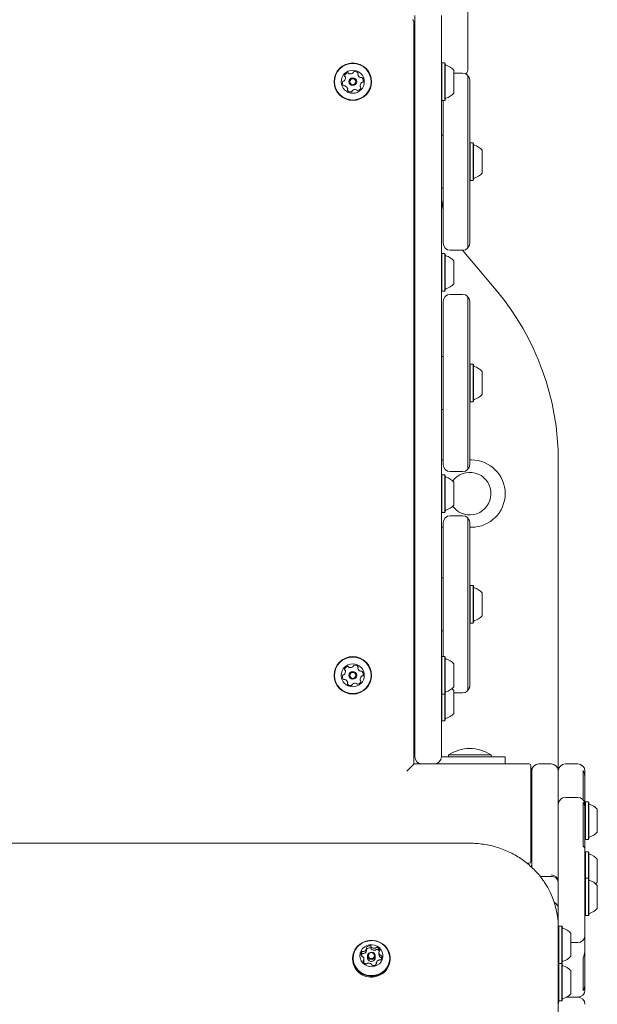
# Model space of a CAD drawing. Units: millimetres. Extents: x -1914 to 2991, y -5058 to 4683.
# Drawn here: x -11 to 316, y 2290 to 2846 of the extents above; entities that cross this region are included whole.
import ezdxf

# ---------------------------------------------------------------- set-up
doc = ezdxf.new("R2010")
doc.units = ezdxf.units.MM
doc.header["$LTSCALE"] = 1000
doc.layers.add('1 EQUIPMENT', color=7, linetype='Continuous', lineweight=18)

# ---------------------------------------------------------------- blocks, each defined once
blk = doc.blocks.new('CV 010 BLOCK')
at = {"layer": '1 EQUIPMENT', "color": 7, "linetype": 'Continuous', "lineweight": 15}
for p, q in [((242.63, 3188.61), (242.63, 2818.13)), ((212.6, 2429.37), (212.6, 2848.21)), ((227.62, 2848.21), (227.62, 2429.37)), ((212.1, 2844.81), (212.1, 2425.36)), ((227.87, 2821.36), (227.62, 2821.11)), ((229.57, 2821.36), (227.87, 2821.36)), ((227.87, 2821.36), (227.87, 2803.71)), ((229.82, 2821.11), (229.57, 2821.36)), ((229.57, 2821.36), (229.57, 2803.71)), ((229.82, 2821.11), (229.82, 2803.88)), ((234.63, 2817.28), (234.63, 2806.43)), ((234.63, 2815.68), (239.63, 2815.68)), ((242.63, 2810.67), (242.63, 2814.18)), ((242.63, 2801.8), (242.63, 2810.67)), ((243.64, 2811.67), (243.64, 2810.67)), ((243.64, 2810.67), (243.64, 2720.58)), ((227.87, 2803.71), (227.87, 2800.18)), ((229.57, 2803.71), (229.57, 2800.18)), ((229.82, 2803.88), (229.82, 2800.43)), ((234.63, 2806.43), (234.63, 2804.26)), ((227.62, 2800.43), (227.87, 2800.18)), ((227.87, 2800.18), (229.57, 2800.18)), ((228.62, 2788.3), (228.62, 2800.18)), ((228.62, 2789.07), (228.62, 2800.18)), ((229.57, 2800.18), (229.82, 2800.43)), ((242.63, 2790.85), (242.63, 2801.8)), ((228.62, 2781.64), (228.62, 2789.07)), ((228.62, 2742.95), (228.62, 2788.3)), ((242.63, 2740.4), (242.63, 2790.85)), ((228.62, 2780.64), (227.62, 2780.64)), ((228.62, 2780.64), (228.62, 2750.61)), ((243.89, 2776.21), (243.64, 2775.96)), ((245.59, 2776.21), (243.89, 2776.21)), ((243.89, 2776.21), (243.89, 2766.01)), ((245.84, 2775.96), (245.59, 2776.21)), ((245.59, 2776.21), (245.59, 2766.01)), ((245.84, 2775.96), (245.84, 2766)), ((250.64, 2772.13), (250.64, 2765.86)), ((243.89, 2766.01), (243.89, 2755.04)), ((245.59, 2766.01), (245.59, 2755.04)), ((245.84, 2766), (245.84, 2755.29)), ((250.64, 2765.86), (250.64, 2759.12)), ((212.6, 2756.96), (212.1, 2756.96)), ((243.64, 2755.29), (243.89, 2755.04)), ((243.89, 2755.04), (245.59, 2755.04)), ((245.59, 2755.04), (245.84, 2755.29)), ((212.1, 2750.61), (212.6, 2750.61)), ((227.62, 2750.61), (228.62, 2750.61)), ((228.62, 2742.17), (228.62, 2749.61)), ((228.62, 2729.44), (228.62, 2742.95)), ((228.62, 2730.51), (228.62, 2742.17)), ((242.63, 2729.44), (242.63, 2740.4)), ((228.62, 2729.59), (228.62, 2730.51)), ((228.62, 2720.58), (228.62, 2729.44)), ((242.63, 2720.58), (242.63, 2729.44)), ((228.62, 2719.57), (228.62, 2720.58)), ((242.63, 2717.07), (242.63, 2720.58)), ((243.64, 2720.58), (243.64, 2719.57)), ((232.62, 2715.57), (239.63, 2715.57)), ((239.61, 2715.57), (258.56, 2692.99)), ((212.6, 2710.87), (212.1, 2710.87)), ((227.87, 2713.69), (227.62, 2713.44)), ((229.57, 2713.69), (227.87, 2713.69)), ((227.87, 2692.52), (227.87, 2713.69)), ((229.82, 2713.44), (229.57, 2713.69)), ((229.57, 2692.52), (229.57, 2713.69)), ((229.82, 2692.77), (229.82, 2713.44)), ((234.63, 2709.61), (234.63, 2696.6)), ((212.1, 2695.35), (212.6, 2695.35)), ((227.62, 2692.77), (227.87, 2692.52)), ((227.87, 2692.52), (229.57, 2692.52)), ((229.57, 2692.52), (229.82, 2692.77)), ((228.62, 2685.64), (228.62, 2686.64)), ((232.62, 2690.64), (239.63, 2690.64)), ((242.63, 2685.64), (242.63, 2689.15)), ((243.64, 2686.64), (243.64, 2685.64)), ((228.62, 2676.77), (228.62, 2685.64)), ((242.63, 2676.77), (242.63, 2685.64)), ((243.64, 2685.64), (243.64, 2595.54)), ((228.62, 2663.26), (228.62, 2676.77)), ((228.62, 2675.71), (228.62, 2676.63)), ((228.62, 2664.04), (228.62, 2675.71)), ((242.63, 2665.82), (242.63, 2676.77)), ((242.63, 2615.37), (242.63, 2665.82)), ((228.62, 2656.61), (228.62, 2664.04)), ((228.62, 2617.92), (228.62, 2663.26)), ((212.6, 2655.61), (212.1, 2655.61)), ((228.62, 2655.61), (227.62, 2655.61)), ((228.62, 2655.61), (228.62, 2625.58)), ((243.89, 2651.18), (243.64, 2650.93)), ((245.59, 2651.18), (243.89, 2651.18)), ((243.89, 2651.18), (243.89, 2640.98)), ((245.84, 2650.93), (245.59, 2651.18)), ((245.59, 2651.18), (245.59, 2640.98)), ((245.84, 2650.93), (245.84, 2640.97)), ((250.64, 2647.1), (250.64, 2640.83)), ((243.89, 2640.98), (243.89, 2630.01)), ((245.59, 2640.98), (245.59, 2630.01)), ((245.84, 2640.97), (245.84, 2630.26)), ((250.64, 2640.83), (250.64, 2634.08)), ((212.1, 2625.58), (212.6, 2625.58)), ((227.62, 2625.58), (228.62, 2625.58)), ((243.64, 2630.26), (243.89, 2630.01)), ((243.89, 2630.01), (245.59, 2630.01)), ((245.59, 2630.01), (245.84, 2630.26)), ((228.62, 2617.14), (228.62, 2624.57)), ((228.62, 2604.41), (228.62, 2617.92)), ((228.62, 2605.48), (228.62, 2617.14)), ((242.63, 2604.41), (242.63, 2615.37)), ((228.62, 2604.55), (228.62, 2605.48)), ((228.62, 2595.54), (228.62, 2604.41)), ((242.63, 2595.54), (242.63, 2604.41)), ((212.1, 2597.1), (212.6, 2597.1)), ((228.62, 2597.1), (227.62, 2597.1)), ((228.62, 2594.54), (228.62, 2595.54)), ((242.63, 2592.03), (242.63, 2595.54)), ((244.64, 2597.1), (243.64, 2597.1)), ((243.64, 2595.54), (243.64, 2594.54)), ((293.69, 2596.47), (293.69, 2421.36)), ((227.87, 2588.66), (227.62, 2588.41)), ((229.57, 2588.66), (227.87, 2588.66)), ((227.87, 2588.66), (227.87, 2567.49)), ((229.82, 2588.41), (229.57, 2588.66)), ((229.57, 2588.66), (229.57, 2567.49)), ((229.82, 2588.41), (229.82, 2567.74)), ((232.62, 2590.54), (239.63, 2590.54)), ((212.6, 2585.83), (212.1, 2585.83)), ((234.63, 2584.58), (234.63, 2571.57)), ((212.1, 2570.32), (212.6, 2570.32)), ((227.62, 2567.74), (227.87, 2567.49)), ((227.87, 2567.49), (229.57, 2567.49)), ((229.57, 2567.49), (229.82, 2567.74)), ((232.62, 2565.61), (239.63, 2565.61)), ((212.6, 2559.06), (212.1, 2559.06)), ((228.62, 2559.06), (227.62, 2559.06)), ((228.62, 2560.61), (228.62, 2561.61)), ((228.62, 2551.74), (228.62, 2560.61)), ((242.63, 2560.61), (242.63, 2564.12)), ((242.63, 2551.74), (242.63, 2560.61)), ((243.64, 2561.61), (243.64, 2560.61)), ((243.64, 2560.61), (243.64, 2470.51)), ((244.64, 2559.06), (243.64, 2559.06)), ((228.62, 2538.23), (228.62, 2551.74)), ((228.62, 2550.68), (228.62, 2551.6)), ((228.62, 2539.01), (228.62, 2550.68)), ((242.63, 2540.79), (242.63, 2551.74)), ((228.62, 2531.58), (228.62, 2539.01)), ((228.62, 2492.89), (228.62, 2538.23)), ((242.63, 2490.33), (242.63, 2540.79)), ((212.6, 2530.58), (212.1, 2530.58)), ((228.62, 2530.58), (227.62, 2530.58)), ((228.62, 2530.58), (228.62, 2500.54)), ((243.89, 2526.15), (243.64, 2525.9)), ((245.59, 2526.15), (243.89, 2526.15)), ((243.89, 2526.15), (243.89, 2515.95)), ((245.84, 2525.9), (245.59, 2526.15)), ((245.59, 2526.15), (245.59, 2515.95)), ((245.84, 2525.9), (245.84, 2515.94)), ((250.64, 2522.07), (250.64, 2515.8)), ((243.89, 2515.95), (243.89, 2504.97)), ((245.59, 2515.95), (245.59, 2504.97)), ((245.84, 2515.94), (245.84, 2505.22)), ((250.64, 2515.8), (250.64, 2509.05)), ((243.64, 2505.22), (243.89, 2504.97)), ((243.89, 2504.97), (245.59, 2504.97)), ((245.59, 2504.97), (245.84, 2505.22)), ((212.1, 2500.54), (212.6, 2500.54)), ((227.62, 2500.54), (228.62, 2500.54)), ((228.62, 2492.11), (228.62, 2499.54)), ((212.6, 2494.44), (212.1, 2494.44)), ((212.6, 2492.44), (212.1, 2492.44)), ((228.62, 2486), (228.62, 2492.89)), ((228.62, 2486), (228.62, 2492.11)), ((242.63, 2479.38), (242.63, 2490.33)), ((227.87, 2486), (227.62, 2485.75)), ((229.57, 2486), (227.87, 2486)), ((227.87, 2486), (227.87, 2471.87)), ((229.82, 2485.75), (229.57, 2486)), ((229.57, 2486), (229.57, 2471.87)), ((229.82, 2485.75), (229.82, 2471.95)), ((234.63, 2481.92), (234.63, 2473.24)), ((242.63, 2470.51), (242.63, 2479.38)), ((227.87, 2471.87), (227.87, 2464.83)), ((229.57, 2471.87), (229.57, 2464.83)), ((229.82, 2471.95), (229.82, 2465.08)), ((234.63, 2473.24), (234.63, 2468.91)), ((242.63, 2467), (242.63, 2470.51)), ((243.64, 2470.51), (243.64, 2469.51)), ((227.62, 2465.08), (227.87, 2464.83)), ((227.87, 2464.83), (229.57, 2464.83)), ((227.87, 2464.83), (227.87, 2451.64)), ((229.57, 2464.83), (229.82, 2465.08)), ((229.57, 2464.83), (229.57, 2451.64)), ((229.82, 2465.08), (229.82, 2451.84)), ((234.63, 2466.91), (234.63, 2455.01)), ((234.63, 2465.51), (239.63, 2465.51)), ((243.61, 2469.09), (243.64, 2469.51)), ((212.1, 2458.4), (212.6, 2458.4)), ((212.6, 2456.4), (212.1, 2456.4)), ((234.63, 2455.01), (234.63, 2453.89)), ((227.62, 2450.07), (227.87, 2449.82)), ((227.87, 2451.64), (227.87, 2449.82)), ((227.87, 2449.82), (229.57, 2449.82)), ((229.57, 2451.64), (229.57, 2449.82)), ((229.57, 2449.82), (229.82, 2450.07)), ((229.82, 2451.84), (229.82, 2450.07)), ((212.1, 2425.36), (216.61, 2425.36)), ((216.61, 2425.36), (223.61, 2425.36)), ((223.61, 2425.36), (277.17, 2425.36)), ((244.64, 2429.37), (227.62, 2429.37)), ((231.62, 2430.47), (231.62, 2429.37)), ((231.62, 2430.47), (235.88, 2430.47)), ((235.88, 2430.47), (255.65, 2430.47)), ((244.64, 2429.37), (263.66, 2429.37)), ((255.65, 2429.37), (255.65, 2430.47)), ((263.66, 2429.37), (263.66, 2425.36)), ((282.68, 2425.36), (282.68, 2425.35)), ((289.68, 2425.36), (282.68, 2425.36)), ((304.7, 2425.36), (297.69, 2425.36)), ((278.17, 2424.36), (278.17, 2370.31)), ((278.67, 2366.91), (278.67, 2421.36)), ((293.69, 2421.36), (293.69, 2402.5)), ((307.7, 2415.35), (307.7, 2421.59)), ((308.7, 2421.36), (308.7, 2415.35)), ((307.7, 2414.54), (307.7, 2415.35)), ((307.7, 2405.15), (307.7, 2414.54)), ((308.7, 2415.35), (308.7, 2402.5)), ((304.7, 2406.51), (297.69, 2406.51)), ((307.7, 2378.9), (307.7, 2403.7)), ((308.95, 2403.92), (308.7, 2403.67)), ((310.66, 2403.92), (308.95, 2403.92)), ((308.95, 2403.92), (308.95, 2394.38)), ((310.91, 2403.67), (310.66, 2403.92)), ((310.66, 2403.92), (310.66, 2394.38)), ((310.91, 2403.67), (310.91, 2394.36)), ((293.69, 2401.7), (293.69, 2402.5)), ((293.69, 2385.28), (293.69, 2401.7)), ((308.7, 2402.5), (308.7, 2401.7)), ((308.7, 2401.7), (308.7, 2400.39)), ((308.7, 2377.56), (308.7, 2400.39)), ((315.71, 2399.84), (315.71, 2393.98)), ((308.95, 2394.38), (308.95, 2382.74)), ((310.66, 2394.38), (310.66, 2382.74)), ((310.91, 2394.36), (310.91, 2383)), ((315.71, 2393.98), (315.71, 2386.82)), ((243.64, 2380.6), (-271.91, 2380.6)), ((293.69, 2385.28), (293.69, 2359.21)), ((308.7, 2383), (308.95, 2382.74)), ((308.95, 2382.74), (310.66, 2382.74)), ((310.66, 2382.74), (310.91, 2383)), ((278.67, 2380.59), (278.17, 2380.59)), ((308.7, 2377.62), (308.7, 2376.31)), ((308.7, 2376.31), (308.7, 2367.55)), ((308.95, 2375.69), (308.7, 2375.44)), ((310.66, 2375.69), (308.95, 2375.69)), ((308.95, 2375.69), (308.95, 2365.82)), ((310.91, 2375.44), (310.66, 2375.69)), ((310.66, 2375.69), (310.66, 2365.82)), ((310.91, 2375.44), (310.91, 2365.8)), ((315.71, 2371.61), (315.71, 2365.54)), ((277.17, 2369.31), (275.92, 2369.31)), ((308.7, 2367.55), (308.7, 2328.45)), ((308.95, 2365.82), (308.95, 2360.87)), ((310.66, 2365.82), (310.66, 2360.87)), ((310.91, 2365.8), (310.91, 2360.62)), ((315.71, 2365.54), (315.71, 2358.6)), ((290.19, 2361.78), (283.43, 2361.78)), ((293.69, 2359.21), (293.69, 2358.28)), ((308.95, 2360.87), (308.7, 2360.62)), ((310.66, 2360.87), (308.95, 2360.87)), ((308.95, 2360.87), (308.95, 2350.67)), ((310.91, 2360.62), (310.66, 2360.87)), ((310.66, 2360.87), (310.66, 2350.67)), ((310.91, 2360.62), (310.91, 2350.66)), ((293.69, 2358.28), (293.69, 2343.4)), ((315.71, 2356.79), (315.71, 2350.52)), ((308.95, 2350.67), (308.95, 2339.7)), ((310.66, 2350.67), (310.66, 2339.7)), ((310.91, 2350.66), (310.91, 2339.95)), ((315.71, 2350.52), (315.71, 2343.78)), ((293.69, 2336.49), (293.69, 2343.4)), ((293.69, 2336.49), (293.69, 2332.91)), ((308.7, 2339.95), (308.95, 2339.7)), ((308.95, 2339.7), (310.66, 2339.7)), ((310.66, 2339.7), (310.91, 2339.95)), ((293.94, 2333.8), (293.69, 2333.55)), ((293.69, 2332.91), (293.69, 1741.75)), ((295.64, 2333.8), (293.94, 2333.8)), ((293.94, 2333.8), (293.94, 2312.72)), ((295.89, 2333.55), (295.64, 2333.8)), ((295.64, 2333.8), (295.64, 2312.72)), ((295.89, 2333.55), (295.89, 2312.97)), ((300.7, 2329.72), (300.7, 2316.77)), ((308.7, 2328.45), (308.7, 2320.31)), ((185.33, 2319.99), (185.33, 2321.14)), ((304.7, 2324.44), (300.7, 2324.44)), ((308.7, 2320.31), (308.7, 2303.61)), ((177.49, 2315.6), (177.49, 2315.12)), ((183.82, 2313.93), (183.82, 2315.08)), ((185.88, 2316.91), (185.88, 2315.91)), ((190.28, 2315.91), (190.28, 2316.91)), ((192.34, 2319.04), (192.34, 2317.89)), ((198.66, 2315.12), (198.66, 2315.6)), ((300.7, 2316.77), (300.7, 2316.71)), ((307.7, 2304.42), (307.7, 2315.92)), ((190.82, 2312.98), (190.82, 2312.16)), ((293.69, 2312.88), (293.91, 2312.65)), ((293.94, 2312.68), (293.69, 2312.43)), ((293.94, 2312.72), (293.94, 2312.68)), ((295.64, 2312.68), (293.94, 2312.68)), ((293.94, 2291.69), (293.94, 2312.68)), ((295.64, 2312.72), (295.64, 2312.68)), ((295.89, 2312.43), (295.64, 2312.68)), ((295.64, 2291.69), (295.64, 2312.68)), ((295.67, 2312.65), (295.89, 2312.88)), ((295.89, 2312.97), (295.89, 2312.88)), ((295.89, 2312.43), (295.89, 2291.93)), ((300.7, 2308.6), (300.7, 2295.7)), ((307.7, 2303.61), (307.7, 2304.42)), ((307.7, 2297.38), (307.7, 2303.61)), ((308.7, 2303.61), (308.7, 2297.6)), ((293.69, 2291.76), (293.94, 2291.51)), ((293.94, 2291.69), (293.94, 2291.51)), ((295.64, 2291.51), (295.89, 2291.76)), ((295.64, 2291.69), (295.64, 2291.51)), ((295.89, 2291.93), (295.89, 2291.76)), ((304.7, 2293.6), (298.19, 2293.6)), ((300.7, 2295.7), (300.7, 2295.59)), ((293.94, 2291.51), (295.64, 2291.51))]:
    blk.add_line(p, q, dxfattribs=at)
at = {"layer": '1 EQUIPMENT', "color": 7, "linetype": 'Continuous', "lineweight": 15, "flags": 128}
for points in [[(233.99, 2570.92), (234.41, 2570.38), (235.88, 2568.9)], [(208.1, 2421.36), (208.88, 2422.14), (209.63, 2422.89), (210.32, 2423.59), (210.93, 2424.19), (211.43, 2424.69), (211.8, 2425.06), (212.03, 2425.29), (212.1, 2425.36)], [(213.6, 2425.36), (212.63, 2425.46), (212.1, 2425.6)], [(278.67, 2368.65), (278.58, 2367.96), (278.3, 2367.31)], [(314.78, 2357.7), (315.25, 2358.12), (315.71, 2358.6)], [(191.16, 2305.91), (192.97, 2306.61), (194.61, 2307.63), (196.03, 2308.91), (197.18, 2310.43), (198.02, 2312.12), (198.52, 2313.93), (198.66, 2315.79), (198.45, 2317.65), (197.88, 2319.44), (196.97, 2321.1), (195.77, 2322.57), (194.3, 2323.81), (192.62, 2324.76), (190.78, 2325.41), (188.86, 2325.72), (186.9, 2325.68), (184.99, 2325.3), (183.18, 2324.6), (181.54, 2323.58), (180.12, 2322.29), (178.97, 2320.78), (178.14, 2319.09), (177.64, 2317.28), (177.49, 2315.42), (177.71, 2313.56), (178.28, 2311.77), (179.18, 2310.11), (180.39, 2308.64), (181.86, 2307.4), (183.54, 2306.45), (185.37, 2305.8), (187.3, 2305.49), (189.25, 2305.53), (191.16, 2305.91)], [(191.09, 2306.21), (192.86, 2306.9), (194.46, 2307.89), (195.84, 2309.14), (196.96, 2310.62), (197.78, 2312.27), (198.27, 2314.04), (198.41, 2315.86), (198.2, 2317.68), (197.64, 2319.42), (196.76, 2321.04), (195.59, 2322.48), (194.15, 2323.69), (192.51, 2324.62), (190.72, 2325.25), (188.84, 2325.55), (186.93, 2325.52), (185.06, 2325.15), (183.3, 2324.45), (181.7, 2323.46), (180.31, 2322.21), (179.19, 2320.73), (178.37, 2319.08), (177.88, 2317.31), (177.74, 2315.49), (177.95, 2313.68), (178.51, 2311.93), (179.39, 2310.31), (180.57, 2308.87), (182, 2307.67), (183.64, 2306.73), (185.43, 2306.11), (187.32, 2305.8), (189.22, 2305.84), (191.09, 2306.21)], [(189.97, 2311.1), (191.36, 2311.68), (192.57, 2312.55), (193.53, 2313.66), (194.2, 2314.95), (194.54, 2316.36), (194.54, 2317.81), (194.18, 2319.22), (193.5, 2320.51), (192.52, 2321.61), (191.3, 2322.47), (189.91, 2323.04), (188.42, 2323.28), (186.92, 2323.19), (185.47, 2322.77), (184.17, 2322.04), (183.07, 2321.04), (182.25, 2319.83), (181.74, 2318.46), (181.57, 2317.03), (181.75, 2315.59), (182.28, 2314.23), (183.11, 2313.03), (184.22, 2312.04), (185.53, 2311.32), (186.98, 2310.91), (188.49, 2310.84), (189.97, 2311.1)], [(183.82, 2313.93), (183.81, 2313.8), (183.78, 2313.53)], [(188.72, 2314.9), (187.86, 2314.81), (187.04, 2315.05), (186.38, 2315.57), (185.97, 2316.3), (185.89, 2317.12), (186.13, 2317.91), (186.68, 2318.54), (187.44, 2318.93), (188.29, 2319.01), (189.11, 2318.78), (189.78, 2318.25), (190.18, 2317.53), (190.27, 2316.71), (190.02, 2315.92), (189.48, 2315.28), (188.72, 2314.9)]]:
    blk.add_lwpolyline(points, dxfattribs=at)
at = {"layer": '1 EQUIPMENT', "color": 7, "linetype": 'Continuous', "lineweight": 15}
for centre, radius in [((177.57, 2810.77), 10.59), ((177.57, 2810.77), 10.34), ((177.57, 2810.77), 6.51), ((177.57, 2810.77), 2.2), ((177.57, 2810.77), 1.7), ((177.57, 2475.42), 10.59), ((177.57, 2475.42), 10.34), ((177.57, 2475.42), 6.51), ((177.57, 2475.42), 2.2), ((177.57, 2475.42), 1.7), ((188.09, 2317.11), 1.68)]:
    blk.add_circle(centre, radius, dxfattribs=at)
for centre, radius, start, end in [((211.1, 2844.81), 1, 360, 90), ((230.32, 2820.56), 0.501, 180, 253.4712), ((227.42, 2810.77), 9.71, 42.0585, 73.4712), ((175.3, 2813.36), 2.52, 104.5921, 157.7223), ((174.79, 2815.33), 0.481, 26.1572, 104.5919), ((175.65, 2815.76), 0.481, 206.1538, 254.5922), ((176.2, 2817.72), 2.52, 254.576, 307.7313), ((177.44, 2816.11), 0.481, 307.7523, 356.1572), ((178.4, 2816.05), 0.482, 97.7166, 176.2026), ((178.68, 2814.03), 2.52, 44.5922, 97.7222), ((180.93, 2814.92), 0.482, 146.1441, 194.5921), ((182.9, 2815.44), 2.52, 194.6031, 247.7222), ((180.13, 2815.46), 0.482, 326.1572, 44.5581), ((239.63, 2811.67), 4, 360, 90), ((238.63, 2818.13), 4, 314.085, 360), ((174.19, 2810.1), 2.52, 164.5922, 217.7223), ((172.23, 2810.65), 0.481, 86.1572, 164.5979), ((172.29, 2811.61), 0.482, 266.1118, 314.5922), ((170.86, 2813.06), 2.52, 314.598, 7.7222), ((173.42, 2814.13), 0.481, 157.7225, 236.1607), ((172.88, 2813.33), 0.481, 7.7166, 56.1572), ((184.27, 2808.48), 2.52, 134.5979, 187.7223), ((182.13, 2813.55), 0.481, 247.722, 296.1572), ((182.55, 2812.68), 0.481, 37.7222, 116.1538), ((182.84, 2809.93), 0.481, 86.1572, 134.5921), ((182.91, 2810.89), 0.482, 266.1118, 344.5979), ((180.94, 2811.44), 2.52, 344.5922, 37.728), ((172.58, 2808.86), 0.482, 217.7564, 296.1704), ((173, 2807.99), 0.481, 67.7794, 116.1572), ((172.23, 2806.11), 2.52, 14.5922, 67.7222), ((175, 2806.08), 0.482, 146.1607, 224.6223), ((174.2, 2806.62), 0.481, 326.1572, 14.5922), ((176.46, 2807.51), 2.52, 224.5922, 277.7222), ((176.73, 2805.49), 0.481, 277.7166, 356.1572), ((177.69, 2805.43), 0.482, 127.7223, 176.2026), ((178.94, 2803.82), 2.52, 74.5921, 127.7165), ((179.48, 2805.78), 0.481, 26.1538, 74.5973), ((180.34, 2806.21), 0.481, 206.1572, 284.5922), ((179.83, 2808.18), 2.52, 284.5922, 337.7222), ((182.25, 2808.21), 0.481, 187.7171, 236.1607), ((181.72, 2807.41), 0.481, 337.722, 56.1572), ((227.42, 2810.77), 9.71, 286.5288, 317.9415), ((230.32, 2800.98), 0.501, 106.5288, 180), ((246.34, 2775.41), 0.501, 180, 253.4712), ((243.43, 2765.63), 9.71, 42.0585, 73.4712), ((243.43, 2765.62), 9.71, 286.5288, 317.9415), ((246.34, 2755.83), 0.501, 106.5288, 180), ((277.67, 2748.08), 50.05, 180, 191.4783), ((232.62, 2719.57), 4, 180, 270), ((239.63, 2719.57), 4, 270, 360), ((230.32, 2712.9), 0.501, 180, 253.4712), ((227.42, 2703.11), 9.71, 42.0585, 73.4712), ((230.32, 2693.32), 0.501, 106.5288, 180), ((227.42, 2703.11), 9.71, 286.5288, 317.9415), ((143.53, 2596.47), 150.16, 0, 40), ((232.62, 2686.64), 4, 90, 180), ((239.63, 2686.64), 4, 360, 90), ((246.34, 2650.38), 0.501, 180, 253.4712), ((243.43, 2640.59), 9.71, 42.0585, 73.4712), ((246.34, 2630.8), 0.501, 106.5288, 180), ((243.43, 2640.59), 9.71, 286.5288, 317.9415), ((232.62, 2594.54), 4, 180, 270), ((239.63, 2594.54), 4, 270, 360), ((244.64, 2578.08), 19.02, 360, 90), ((230.32, 2587.87), 0.501, 180, 253.4712), ((227.42, 2578.08), 9.71, 42.0585, 73.4712), ((243.64, 2578.08), 12.01, 229.8159, 143.4518), ((244.64, 2578.08), 19.02, 270, 360), ((227.42, 2578.07), 9.71, 286.5288, 317.9415), ((232.62, 2561.61), 4, 90, 180), ((230.32, 2568.28), 0.501, 106.5288, 180), ((239.63, 2561.61), 4, 360, 90), ((246.34, 2525.35), 0.501, 180, 253.4712), ((243.43, 2515.56), 9.71, 42.0585, 73.4712), ((243.43, 2515.56), 9.71, 286.5288, 317.9415), ((246.34, 2505.77), 0.501, 106.5288, 180), ((177.44, 2480.76), 0.481, 307.7523, 356.1572), ((178.4, 2480.69), 0.482, 97.7166, 176.2026), ((178.68, 2478.67), 2.52, 44.5922, 97.7222), ((230.32, 2485.21), 0.501, 180, 253.4712), ((227.42, 2475.42), 9.71, 42.0585, 73.4712), ((174.19, 2474.75), 2.52, 164.5922, 217.7223), ((172.23, 2475.29), 0.481, 86.1572, 164.5979), ((172.29, 2476.25), 0.482, 266.1118, 314.5922), ((170.86, 2477.71), 2.52, 314.598, 7.7222), ((173.42, 2478.78), 0.481, 157.7225, 236.1607), ((175.3, 2478.01), 2.52, 104.5921, 157.7223), ((172.88, 2477.98), 0.481, 7.7166, 56.1572), ((174.79, 2479.98), 0.481, 26.1572, 104.5919), ((175.65, 2480.4), 0.481, 206.1538, 254.5922), ((176.2, 2482.37), 2.52, 254.576, 307.7313), ((180.93, 2479.57), 0.482, 146.1441, 194.5921), ((182.9, 2480.08), 2.52, 194.6031, 247.7222), ((180.13, 2480.1), 0.482, 326.1572, 44.5581), ((182.13, 2478.2), 0.481, 247.722, 296.1572), ((182.55, 2477.33), 0.481, 37.7222, 116.1538), ((182.91, 2475.54), 0.482, 266.1118, 344.5979), ((180.94, 2476.08), 2.52, 344.5922, 37.728), ((172.58, 2473.5), 0.482, 217.7564, 296.1704), ((173, 2472.64), 0.481, 67.7794, 116.1572), ((172.23, 2470.75), 2.52, 14.5922, 67.7222), ((175, 2470.73), 0.482, 146.1607, 224.6223), ((174.2, 2471.27), 0.481, 326.1572, 14.5922), ((176.46, 2472.16), 2.52, 224.5922, 277.7222), ((176.73, 2470.14), 0.481, 277.7166, 356.1572), ((177.69, 2470.08), 0.482, 127.7223, 176.2026), ((178.94, 2468.46), 2.52, 74.5921, 127.7165), ((179.48, 2470.43), 0.481, 26.1538, 74.5973), ((180.34, 2470.85), 0.481, 206.1572, 284.5922), ((179.83, 2472.83), 2.52, 284.5922, 337.7222), ((184.27, 2473.13), 2.52, 134.5979, 187.7223), ((182.25, 2472.85), 0.481, 187.7171, 236.1607), ((181.72, 2472.05), 0.481, 337.722, 56.1572), ((182.84, 2474.58), 0.481, 86.1572, 134.5921), ((230.32, 2465.63), 0.501, 106.5288, 180), ((227.42, 2475.42), 9.71, 286.5288, 317.9415), ((227.42, 2460.4), 9.71, 42.0585, 50.6224), ((239.63, 2469.51), 4, 270, 351.1856), ((227.42, 2460.4), 9.71, 286.5288, 317.9415), ((230.32, 2450.61), 0.501, 106.5288, 180), ((243.64, 2412.27), 21.8, 56.5692, 123.4308), ((216.61, 2429.37), 4, 180, 270), ((223.61, 2429.37), 4, 270, 360), ((277.17, 2424.36), 1, 360, 90), ((282.68, 2421.36), 4, 90, 180), ((289.68, 2421.36), 4, 0, 90), ((297.69, 2421.36), 4, 90, 180), ((304.7, 2421.36), 4, 0, 90), ((274.67, 2421.36), 4, 360, 28.955), ((274.67, 2414.35), 4, 331.045, 360), ((273.67, 2405.34), 5.01, 360, 25.8419), ((297.69, 2402.5), 4, 90, 180), ((304.7, 2402.5), 4, 0, 90), ((311.41, 2403.12), 0.501, 180, 253.4712), ((308.5, 2393.33), 9.71, 42.0585, 73.4712), ((308.5, 2393.33), 9.71, 286.5288, 317.9415), ((311.41, 2383.54), 0.501, 106.5288, 180), ((277.17, 2370.31), 1, 270, 360), ((311.41, 2374.9), 0.501, 180, 253.4712), ((308.5, 2365.11), 9.71, 42.0585, 73.4712), ((247.81, 2332.83), 45.88, 0.1003, 33.8838), ((311.41, 2360.08), 0.501, 180, 253.4712), ((308.5, 2350.29), 9.71, 42.0585, 73.4712), ((308.5, 2350.28), 9.71, 286.5288, 317.9415), ((311.41, 2340.49), 0.501, 106.5288, 180), ((296.39, 2333), 0.501, 180, 253.4712), ((293.49, 2323.22), 9.71, 42.0585, 73.4712), ((304.7, 2328.45), 4, 270, 0), ((183.16, 2319.01), 0.495, 62.8151, 138.5616), ((183.61, 2319.9), 0.5, 243.078, 289.5757), ((182.97, 2321.75), 2.46, 289.1008, 342.3327), ((182.97, 2320.6), 2.46, 289.1035, 342.33), ((185.64, 2321.63), 0.447, 131.7299, 213.0984), ((184.89, 2321.14), 0.445, 342.8608, 33.2685), ((184.89, 2319.99), 0.443, 342.7976, 359.9927), ((187.07, 2320.03), 2.59, 80.5984, 131.9414), ((187.07, 2318.88), 2.59, 80.6008, 131.9418), ((187.43, 2322.13), 0.468, 2.9922, 81.7898), ((187.43, 2320.98), 0.468, 3.0049, 81.7772), ((188.35, 2322.17), 0.455, 182.3463, 231.9696), ((188.35, 2321.02), 0.454, 182.3276, 231.9883), ((189.68, 2323.86), 2.6, 231.8784, 283.0775), ((189.68, 2322.71), 2.6, 231.8738, 283.0792), ((190.16, 2321.79), 0.479, 282.5944, 330.5297), ((190.16, 2320.64), 0.479, 282.607, 330.5312), ((191, 2321.31), 0.489, 73.6856, 150.0368), ((191, 2320.16), 0.49, 73.7077, 150.0147), ((190.48, 2319.39), 2.48, 21.706, 74.6494), ((190.46, 2318.21), 2.52, 35.9858, 74.4165), ((194.69, 2319.04), 2.35, 170.1744, 225.1228), ((192.83, 2319.36), 0.461, 120.4361, 169.5966), ((192.37, 2320.15), 0.452, 299.9899, 20.8366), ((187.99, 2315.43), 10.51, 181.7319, 287.5627), ((184.55, 2317.8), 2.34, 138.8419, 193.9512), ((184.58, 2316.63), 2.38, 139.0538, 165.5302), ((182.74, 2317.36), 0.478, 195.1273, 272.6997), ((182.78, 2316.39), 0.492, 45.0822, 92.0849), ((183.16, 2317.86), 0.496, 62.8137, 138.5519), ((181.47, 2315.08), 2.35, 350.1875, 45.1209), ((183.79, 2313.97), 0.452, 119.9892, 200.7687), ((183.61, 2318.75), 0.501, 243.1034, 289.5504), ((183.33, 2314.76), 0.461, 300.4125, 349.6034), ((188.06, 2315.97), 2.19, 181.7479, 287.5474), ((188.17, 2315.93), 2.11, 285.1789, 359.3914), ((193.18, 2312.36), 2.46, 109.105, 162.3301), ((188.49, 2315.23), 10.17, 285.2347, 359.3361), ((194.69, 2317.89), 2.36, 180.1595, 225.0802), ((192.55, 2314.21), 0.501, 63.0329, 109.5601), ((193, 2315.1), 0.496, 242.8708, 318.5452), ((193.38, 2317.72), 0.492, 225.1235, 272.0993), ((193.38, 2316.57), 0.492, 225.1235, 272.0993), ((191.61, 2316.31), 2.34, 318.8435, 13.9443), ((193.42, 2316.75), 0.479, 15.1637, 92.7086), ((193.42, 2315.6), 0.479, 16.5663, 92.7023), ((296.39, 2313.42), 0.501, 106.5288, 180), ((293.49, 2323.21), 9.71, 286.5288, 317.9415), ((185.67, 2314.73), 2.48, 201.7061, 254.6488), ((183.33, 2313.61), 0.455, 314.3728, 349.7841), ((185.15, 2312.81), 0.49, 253.6881, 330.0731), ((185.99, 2312.32), 0.479, 102.6409, 150.4786), ((186.48, 2310.26), 2.6, 51.865, 103.0886), ((187.8, 2311.95), 0.454, 2.3255, 51.9744), ((188.73, 2311.99), 0.468, 182.9923, 261.7981), ((189.08, 2314.08), 2.59, 260.5981, 311.9433), ((191.26, 2312.98), 0.445, 162.8657, 213.2566), ((190.52, 2312.49), 0.447, 311.7203, 33.1107), ((296.39, 2311.89), 0.501, 180, 253.4712), ((293.49, 2302.1), 9.71, 42.0585, 73.4712), ((304.7, 2297.6), 4, 270, 0), ((296.39, 2292.31), 0.501, 106.5288, 180), ((293.49, 2302.09), 9.71, 286.5288, 317.9415), ((304.7, 2289.59), 4, 0, 90), ((297.69, 2289.59), 4, 151.4055, 180)]:
    blk.add_arc(centre, radius, start, end, dxfattribs=at)
for centre, major_axis, ratio, start_param, end_param in [((282.68, 2421.36), (4, 0), 0.996408, 1.570796, 3.141593), ((289.68, 2421.36), (4, 0), 0.996408, 0, 1.570796), ((289.68, 2359.21), (4, 0), 0.858948, 0, 1.570796), ((289.68, 2357.77), (3.07, 2.92), 0.87956, 5.586114, 7.15691), ((289.68, 2357.77), (1.06, 3.93), 0.714892, 0.189753, 0.359478), ((289.68, 2343.91), (3.07, -2.92), 0.87956, 0.697072, 1.83853), ((289.68, 2337), (3.07, -2.92), 0.87956, 0.490068, 0.697072)]:
    blk.add_ellipse(centre, major_axis=major_axis, ratio=ratio, start_param=start_param, end_param=end_param, dxfattribs=at)
for points, knots in [([(242.63, 2814.18), (242.7, 2814.1), (242.94, 2813.8), (243.36, 2813.06), (243.64, 2811.93), (243.64, 2811.06), (243.64, 2810.67)], [0, 0, 0, 0, 0.0829225, 0.3045672, 0.6853243, 1, 1, 1, 1]), ([(243.64, 2720.58), (243.64, 2720.07), (243.63, 2719.21), (243.29, 2717.98), (242.86, 2717.38), (242.63, 2717.07)], [0, 0, 0, 0, 0.402285, 0.696011, 1, 1, 1, 1]), ([(242.63, 2689.15), (242.7, 2689.07), (242.94, 2688.77), (243.36, 2688.03), (243.64, 2686.9), (243.64, 2686.03), (243.64, 2685.64)], [0, 0, 0, 0, 0.082922, 0.304567, 0.685293, 1, 1, 1, 1]), ([(243.64, 2595.54), (243.64, 2595.04), (243.63, 2594.17), (243.29, 2592.95), (242.86, 2592.34), (242.63, 2592.03)], [0, 0, 0, 0, 0.40228, 0.696001, 1, 1, 1, 1]), ([(242.63, 2564.12), (242.7, 2564.04), (242.94, 2563.74), (243.36, 2562.99), (243.64, 2561.87), (243.64, 2561), (243.64, 2560.61)], [0, 0, 0, 0, 0.0829225, 0.304567, 0.6853085, 1, 1, 1, 1]), ([(243.64, 2470.51), (243.64, 2470.01), (243.63, 2469.14), (243.29, 2467.92), (242.86, 2467.31), (242.63, 2467)], [0, 0, 0, 0, 0.4022893, 0.6960063, 1, 1, 1, 1]), ([(308.7, 2415.35), (308.71, 2416.27), (308.72, 2417.95), (308.47, 2420.11), (307.91, 2421.19), (307.7, 2421.59)], [0, 0, 0, 0, 0.43177, 0.791829, 1, 1, 1, 1]), ([(308.7, 2400.39), (308.7, 2400.56), (308.68, 2401.35), (308.43, 2402.53), (307.9, 2403.38), (307.7, 2403.7)], [0, 0, 0, 0, 0.1451943, 0.6809091, 1, 1, 1, 1]), ([(285.84, 2358.49), (285.55, 2358.93), (284.57, 2360.45), (282.63, 2362.88), (280.02, 2365.74), (277.16, 2368.39), (274.1, 2370.81), (270.84, 2373), (267.41, 2374.93), (263.84, 2376.6), (260.13, 2377.99), (256.32, 2379.09), (252.42, 2379.91), (248.54, 2380.41), (245.61, 2380.58), (243.99, 2380.59), (243.64, 2380.6)], [0, 0, 0, 0, 0.032533, 0.11164, 0.190765, 0.269908, 0.349069, 0.428249, 0.507445, 0.586656, 0.66588, 0.745117, 0.824364, 0.903619, 0.978725, 1, 1, 1, 1]), ([(307.7, 2378.9), (307.99, 2378.68), (308.56, 2378.26), (308.7, 2377.83), (308.7, 2377.63), (308.7, 2377.62)], [0, 0, 0, 0, 0.485635, 0.968462, 1, 1, 1, 1]), ([(308.7, 2320.31), (308.69, 2319.97), (308.65, 2318.46), (308.12, 2317.03), (307.7, 2315.92)], [0, 0, 0, 0, 0.225721, 1, 1, 1, 1]), ([(307.7, 2297.38), (307.91, 2297.77), (308.56, 2299.03), (308.71, 2301.21), (308.71, 2302.89), (308.7, 2303.61)], [0, 0, 0, 0, 0.20829, 0.661671, 1, 1, 1, 1])]:
    blk.add_open_spline(points, degree=3, knots=knots, dxfattribs=at)

msp = doc.modelspace()

# ---------------------------------------------------------------- block references
at = {"layer": '1 EQUIPMENT'}
msp.add_blockref('CV 010 BLOCK', (0, 0), dxfattribs=at)

doc.saveas('drawing.dxf')
